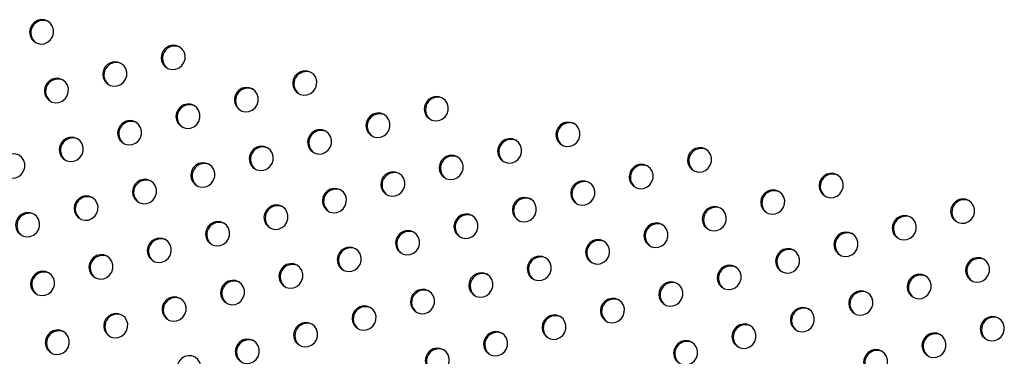
# Model space of a CAD drawing. Units: millimetres. Extents: x 4698.8 to 4713.3, y 7770.7 to 7786.5.
# Drawn here: x 4703.6 to 4704, y 7775.8 to 7775.9 of the extents above; entities that cross this region are included whole.
import ezdxf

# ---------------------------------------------------------------- set-up
doc = ezdxf.new("R2010")
doc.units = ezdxf.units.MM

msp = doc.modelspace()

# ---------------------------------------------------------------- linework, layer by layer
at = {"color": 7, "linetype": 'Continuous', "lineweight": 25, "flags": 128}
for points in [[(4703.64149, 7775.86869), (4703.64041, 7775.86911), (4703.63925, 7775.86918), (4703.63811, 7775.8689), (4703.63709, 7775.8683), (4703.63629, 7775.86742), (4703.63577, 7775.86635), (4703.63558, 7775.86517), (4703.63574, 7775.86401), (4703.63623, 7775.86295), (4703.63701, 7775.86209), (4703.63801, 7775.86151), (4703.63915, 7775.86126), (4703.64031, 7775.86137), (4703.6414, 7775.86181), (4703.64232, 7775.86256), (4703.64299, 7775.86355), (4703.64335, 7775.86468), (4703.64336, 7775.86587), (4703.64304, 7775.86699), (4703.64239, 7775.86796), (4703.64149, 7775.86869)], [(4703.68421, 7775.86036), (4703.68313, 7775.86078), (4703.68197, 7775.86085), (4703.68083, 7775.86057), (4703.67982, 7775.85997), (4703.67901, 7775.85909), (4703.67849, 7775.85802), (4703.6783, 7775.85685), (4703.67846, 7775.85568), (4703.67895, 7775.85462), (4703.67973, 7775.85376), (4703.68074, 7775.85318), (4703.68187, 7775.85293), (4703.68303, 7775.85304), (4703.68412, 7775.85348), (4703.68505, 7775.85423), (4703.68571, 7775.85522), (4703.68607, 7775.85636), (4703.68609, 7775.85754), (4703.68576, 7775.85867), (4703.68512, 7775.85963), (4703.68421, 7775.86036)], [(4703.66526, 7775.85497), (4703.66418, 7775.85539), (4703.66302, 7775.85546), (4703.66188, 7775.85518), (4703.66086, 7775.85458), (4703.66006, 7775.8537), (4703.65954, 7775.85263), (4703.65935, 7775.85146), (4703.65951, 7775.85029), (4703.66, 7775.84923), (4703.66078, 7775.84837), (4703.66178, 7775.84779), (4703.66292, 7775.84754), (4703.66408, 7775.84765), (4703.66517, 7775.84809), (4703.66609, 7775.84884), (4703.66676, 7775.84983), (4703.66712, 7775.85097), (4703.66713, 7775.85215), (4703.66681, 7775.85328), (4703.66616, 7775.85425), (4703.66526, 7775.85497)], [(4703.72694, 7775.85203), (4703.72586, 7775.85245), (4703.7247, 7775.85252), (4703.72356, 7775.85224), (4703.72254, 7775.85164), (4703.72173, 7775.85076), (4703.72121, 7775.84969), (4703.72103, 7775.84852), (4703.72118, 7775.84735), (4703.72168, 7775.84629), (4703.72246, 7775.84543), (4703.72346, 7775.84485), (4703.72459, 7775.8446), (4703.72576, 7775.84471), (4703.72685, 7775.84516), (4703.72777, 7775.84591), (4703.72844, 7775.84689), (4703.7288, 7775.84803), (4703.72881, 7775.84921), (4703.72848, 7775.85034), (4703.72784, 7775.85131), (4703.72694, 7775.85203)], [(4703.64631, 7775.84958), (4703.64523, 7775.85), (4703.64406, 7775.85007), (4703.64292, 7775.84979), (4703.64191, 7775.84919), (4703.6411, 7775.84831), (4703.64058, 7775.84724), (4703.64039, 7775.84607), (4703.64055, 7775.8449), (4703.64105, 7775.84384), (4703.64183, 7775.84298), (4703.64283, 7775.8424), (4703.64396, 7775.84215), (4703.64513, 7775.84226), (4703.64622, 7775.84271), (4703.64714, 7775.84346), (4703.64781, 7775.84444), (4703.64816, 7775.84558), (4703.64818, 7775.84676), (4703.64785, 7775.84789), (4703.64721, 7775.84886), (4703.64631, 7775.84958)], [(4703.70798, 7775.84664), (4703.7069, 7775.84706), (4703.70574, 7775.84713), (4703.7046, 7775.84686), (4703.70358, 7775.84625), (4703.70278, 7775.84537), (4703.70226, 7775.8443), (4703.70207, 7775.84313), (4703.70223, 7775.84196), (4703.70272, 7775.8409), (4703.7035, 7775.84004), (4703.70451, 7775.83946), (4703.70564, 7775.83922), (4703.7068, 7775.83932), (4703.70789, 7775.83977), (4703.70881, 7775.84052), (4703.70948, 7775.8415), (4703.70984, 7775.84264), (4703.70986, 7775.84382), (4703.70953, 7775.84495), (4703.70888, 7775.84592), (4703.70798, 7775.84664)], [(4703.76966, 7775.8437), (4703.76858, 7775.84412), (4703.76742, 7775.84419), (4703.76628, 7775.84392), (4703.76526, 7775.84331), (4703.76446, 7775.84243), (4703.76394, 7775.84136), (4703.76375, 7775.84019), (4703.76391, 7775.83902), (4703.7644, 7775.83796), (4703.76518, 7775.8371), (4703.76618, 7775.83652), (4703.76732, 7775.83628), (4703.76848, 7775.83638), (4703.76957, 7775.83683), (4703.77049, 7775.83758), (4703.77116, 7775.83856), (4703.77152, 7775.8397), (4703.77154, 7775.84088), (4703.77121, 7775.84201), (4703.77056, 7775.84298), (4703.76966, 7775.8437)], [(4703.68903, 7775.84125), (4703.68795, 7775.84167), (4703.68679, 7775.84174), (4703.68565, 7775.84147), (4703.68463, 7775.84086), (4703.68383, 7775.83998), (4703.68331, 7775.83891), (4703.68312, 7775.83774), (4703.68328, 7775.83657), (4703.68377, 7775.83551), (4703.68455, 7775.83465), (4703.68555, 7775.83407), (4703.68669, 7775.83383), (4703.68785, 7775.83393), (4703.68894, 7775.83438), (4703.68986, 7775.83513), (4703.69053, 7775.83611), (4703.69089, 7775.83725), (4703.6909, 7775.83843), (4703.69057, 7775.83956), (4703.68993, 7775.84053), (4703.68903, 7775.84125)], [(4703.67007, 7775.83586), (4703.669, 7775.83628), (4703.66783, 7775.83635), (4703.66669, 7775.83608), (4703.66568, 7775.83547), (4703.66487, 7775.83459), (4703.66435, 7775.83352), (4703.66416, 7775.83235), (4703.66432, 7775.83118), (4703.66481, 7775.83012), (4703.6656, 7775.82926), (4703.6666, 7775.82868), (4703.66773, 7775.82844), (4703.66889, 7775.82854), (4703.66999, 7775.82899), (4703.67091, 7775.82974), (4703.67158, 7775.83072), (4703.67193, 7775.83186), (4703.67195, 7775.83304), (4703.67162, 7775.83417), (4703.67098, 7775.83514), (4703.67007, 7775.83586)], [(4703.75071, 7775.83831), (4703.74963, 7775.83873), (4703.74847, 7775.8388), (4703.74733, 7775.83853), (4703.74631, 7775.83792), (4703.7455, 7775.83704), (4703.74498, 7775.83597), (4703.7448, 7775.8348), (4703.74495, 7775.83363), (4703.74545, 7775.83257), (4703.74623, 7775.83171), (4703.74723, 7775.83113), (4703.74836, 7775.83089), (4703.74953, 7775.83099), (4703.75062, 7775.83144), (4703.75154, 7775.83219), (4703.75221, 7775.83317), (4703.75257, 7775.83431), (4703.75258, 7775.83549), (4703.75225, 7775.83662), (4703.75161, 7775.83759), (4703.75071, 7775.83831)], [(4703.73175, 7775.83292), (4703.73067, 7775.83334), (4703.72951, 7775.83342), (4703.72837, 7775.83314), (4703.72735, 7775.83253), (4703.72655, 7775.83165), (4703.72603, 7775.83058), (4703.72584, 7775.82941), (4703.726, 7775.82824), (4703.72649, 7775.82718), (4703.72727, 7775.82632), (4703.72828, 7775.82575), (4703.72941, 7775.8255), (4703.73057, 7775.8256), (4703.73166, 7775.82605), (4703.73258, 7775.8268), (4703.73325, 7775.82778), (4703.73361, 7775.82892), (4703.73363, 7775.8301), (4703.7333, 7775.83123), (4703.73265, 7775.8322), (4703.73175, 7775.83292)], [(4703.81238, 7775.83537), (4703.8113, 7775.83579), (4703.81014, 7775.83587), (4703.809, 7775.83559), (4703.80799, 7775.83498), (4703.80718, 7775.8341), (4703.80666, 7775.83303), (4703.80647, 7775.83186), (4703.80663, 7775.83069), (4703.80712, 7775.82963), (4703.80791, 7775.82877), (4703.80891, 7775.8282), (4703.81004, 7775.82795), (4703.8112, 7775.82805), (4703.81229, 7775.8285), (4703.81322, 7775.82925), (4703.81388, 7775.83023), (4703.81424, 7775.83137), (4703.81426, 7775.83255), (4703.81393, 7775.83368), (4703.81329, 7775.83465), (4703.81238, 7775.83537)], [(4703.65112, 7775.83047), (4703.65004, 7775.83089), (4703.64888, 7775.83097), (4703.64774, 7775.83069), (4703.64672, 7775.83008), (4703.64592, 7775.8292), (4703.6454, 7775.82813), (4703.64521, 7775.82696), (4703.64537, 7775.82579), (4703.64586, 7775.82473), (4703.64664, 7775.82387), (4703.64764, 7775.8233), (4703.64878, 7775.82305), (4703.64994, 7775.82315), (4703.65103, 7775.8236), (4703.65195, 7775.82435), (4703.65262, 7775.82533), (4703.65298, 7775.82647), (4703.653, 7775.82765), (4703.65267, 7775.82878), (4703.65202, 7775.82975), (4703.65112, 7775.83047)], [(4703.79343, 7775.82998), (4703.79235, 7775.8304), (4703.79119, 7775.83048), (4703.79005, 7775.8302), (4703.78903, 7775.82959), (4703.78823, 7775.82871), (4703.78771, 7775.82764), (4703.78752, 7775.82647), (4703.78768, 7775.8253), (4703.78817, 7775.82424), (4703.78895, 7775.82338), (4703.78995, 7775.82281), (4703.79109, 7775.82256), (4703.79225, 7775.82266), (4703.79334, 7775.82311), (4703.79426, 7775.82386), (4703.79493, 7775.82484), (4703.79529, 7775.82598), (4703.7953, 7775.82716), (4703.79498, 7775.82829), (4703.79433, 7775.82926), (4703.79343, 7775.82998)], [(4703.7128, 7775.82753), (4703.71172, 7775.82795), (4703.71056, 7775.82803), (4703.70942, 7775.82775), (4703.7084, 7775.82714), (4703.7076, 7775.82626), (4703.70708, 7775.82519), (4703.70689, 7775.82402), (4703.70705, 7775.82285), (4703.70754, 7775.82179), (4703.70832, 7775.82093), (4703.70932, 7775.82036), (4703.71045, 7775.82011), (4703.71162, 7775.82021), (4703.71271, 7775.82066), (4703.71363, 7775.82141), (4703.7143, 7775.82239), (4703.71466, 7775.82353), (4703.71467, 7775.82471), (4703.71434, 7775.82584), (4703.7137, 7775.82681), (4703.7128, 7775.82753)], [(4703.85511, 7775.82705), (4703.85403, 7775.82746), (4703.85287, 7775.82754), (4703.85173, 7775.82726), (4703.85071, 7775.82665), (4703.8499, 7775.82578), (4703.84939, 7775.8247), (4703.8492, 7775.82353), (4703.84935, 7775.82236), (4703.84985, 7775.8213), (4703.85063, 7775.82045), (4703.85163, 7775.81987), (4703.85276, 7775.81962), (4703.85393, 7775.81972), (4703.85502, 7775.82017), (4703.85594, 7775.82092), (4703.85661, 7775.82191), (4703.85697, 7775.82304), (4703.85698, 7775.82422), (4703.85665, 7775.82535), (4703.85601, 7775.82632), (4703.85511, 7775.82705)], [(4703.63217, 7775.82508), (4703.63109, 7775.8255), (4703.62993, 7775.82558), (4703.62879, 7775.8253), (4703.62777, 7775.82469), (4703.62696, 7775.82381), (4703.62644, 7775.82274), (4703.62626, 7775.82157), (4703.62641, 7775.8204), (4703.62691, 7775.81934), (4703.62769, 7775.81848), (4703.62869, 7775.81791), (4703.62982, 7775.81766), (4703.63099, 7775.81776), (4703.63208, 7775.81821), (4703.633, 7775.81896), (4703.63367, 7775.81994), (4703.63403, 7775.82108), (4703.63404, 7775.82226), (4703.63371, 7775.82339), (4703.63307, 7775.82436), (4703.63217, 7775.82508)], [(4703.77448, 7775.8246), (4703.7734, 7775.82501), (4703.77223, 7775.82509), (4703.77109, 7775.82481), (4703.77008, 7775.8242), (4703.76927, 7775.82333), (4703.76875, 7775.82225), (4703.76856, 7775.82108), (4703.76872, 7775.81991), (4703.76922, 7775.81885), (4703.77, 7775.818), (4703.771, 7775.81742), (4703.77213, 7775.81717), (4703.7733, 7775.81727), (4703.77439, 7775.81772), (4703.77531, 7775.81847), (4703.77598, 7775.81946), (4703.77634, 7775.82059), (4703.77635, 7775.82177), (4703.77602, 7775.8229), (4703.77538, 7775.82387), (4703.77448, 7775.8246)], [(4703.69384, 7775.82215), (4703.69276, 7775.82256), (4703.6916, 7775.82264), (4703.69046, 7775.82236), (4703.68945, 7775.82175), (4703.68864, 7775.82088), (4703.68812, 7775.8198), (4703.68793, 7775.81863), (4703.68809, 7775.81746), (4703.68858, 7775.8164), (4703.68937, 7775.81555), (4703.69037, 7775.81497), (4703.6915, 7775.81472), (4703.69266, 7775.81482), (4703.69376, 7775.81527), (4703.69468, 7775.81602), (4703.69535, 7775.81701), (4703.6957, 7775.81814), (4703.69572, 7775.81932), (4703.69539, 7775.82045), (4703.69475, 7775.82142), (4703.69384, 7775.82215)], [(4703.83615, 7775.82166), (4703.83507, 7775.82207), (4703.83391, 7775.82215), (4703.83277, 7775.82187), (4703.83175, 7775.82126), (4703.83095, 7775.82039), (4703.83043, 7775.81931), (4703.83024, 7775.81814), (4703.8304, 7775.81697), (4703.83089, 7775.81591), (4703.83167, 7775.81506), (4703.83268, 7775.81448), (4703.83381, 7775.81423), (4703.83497, 7775.81433), (4703.83606, 7775.81478), (4703.83699, 7775.81553), (4703.83765, 7775.81652), (4703.83801, 7775.81765), (4703.83803, 7775.81883), (4703.8377, 7775.81996), (4703.83706, 7775.82093), (4703.83615, 7775.82166)], [(4703.67489, 7775.81676), (4703.67381, 7775.81717), (4703.67265, 7775.81725), (4703.67151, 7775.81697), (4703.67049, 7775.81636), (4703.66969, 7775.81549), (4703.66917, 7775.81441), (4703.66898, 7775.81324), (4703.66914, 7775.81207), (4703.66963, 7775.81101), (4703.67041, 7775.81016), (4703.67141, 7775.80958), (4703.67255, 7775.80933), (4703.67371, 7775.80943), (4703.6748, 7775.80988), (4703.67572, 7775.81063), (4703.67639, 7775.81162), (4703.67675, 7775.81275), (4703.67677, 7775.81393), (4703.67644, 7775.81506), (4703.67579, 7775.81603), (4703.67489, 7775.81676)], [(4703.75552, 7775.81921), (4703.75444, 7775.81962), (4703.75328, 7775.8197), (4703.75214, 7775.81942), (4703.75112, 7775.81881), (4703.75032, 7775.81794), (4703.7498, 7775.81686), (4703.74961, 7775.81569), (4703.74977, 7775.81452), (4703.75026, 7775.81346), (4703.75104, 7775.81261), (4703.75205, 7775.81203), (4703.75318, 7775.81178), (4703.75434, 7775.81188), (4703.75543, 7775.81233), (4703.75635, 7775.81308), (4703.75702, 7775.81407), (4703.75738, 7775.8152), (4703.7574, 7775.81638), (4703.75707, 7775.81751), (4703.75642, 7775.81848), (4703.75552, 7775.81921)], [(4703.89783, 7775.81872), (4703.89675, 7775.81913), (4703.89559, 7775.81921), (4703.89445, 7775.81893), (4703.89343, 7775.81832), (4703.89263, 7775.81745), (4703.89211, 7775.81637), (4703.89192, 7775.8152), (4703.89208, 7775.81403), (4703.89257, 7775.81297), (4703.89335, 7775.81212), (4703.89435, 7775.81154), (4703.89549, 7775.81129), (4703.89665, 7775.81139), (4703.89774, 7775.81184), (4703.89866, 7775.81259), (4703.89933, 7775.81358), (4703.89969, 7775.81471), (4703.89971, 7775.8159), (4703.89938, 7775.81702), (4703.89873, 7775.81799), (4703.89783, 7775.81872)], [(4703.73657, 7775.81382), (4703.73549, 7775.81423), (4703.73433, 7775.81431), (4703.73319, 7775.81403), (4703.73217, 7775.81342), (4703.73137, 7775.81255), (4703.73085, 7775.81147), (4703.73066, 7775.8103), (4703.73082, 7775.80913), (4703.73131, 7775.80807), (4703.73209, 7775.80722), (4703.73309, 7775.80664), (4703.73422, 7775.80639), (4703.73539, 7775.80649), (4703.73648, 7775.80694), (4703.7374, 7775.80769), (4703.73807, 7775.80868), (4703.73843, 7775.80981), (4703.73844, 7775.811), (4703.73811, 7775.81212), (4703.73747, 7775.81309), (4703.73657, 7775.81382)], [(4703.8172, 7775.81627), (4703.81612, 7775.81668), (4703.81496, 7775.81676), (4703.81382, 7775.81648), (4703.8128, 7775.81587), (4703.812, 7775.815), (4703.81148, 7775.81392), (4703.81129, 7775.81275), (4703.81145, 7775.81158), (4703.81194, 7775.81052), (4703.81272, 7775.80967), (4703.81372, 7775.80909), (4703.81486, 7775.80884), (4703.81602, 7775.80894), (4703.81711, 7775.80939), (4703.81803, 7775.81014), (4703.8187, 7775.81113), (4703.81906, 7775.81226), (4703.81907, 7775.81345), (4703.81875, 7775.81457), (4703.8181, 7775.81554), (4703.8172, 7775.81627)], [(4703.87888, 7775.81333), (4703.8778, 7775.81375), (4703.87664, 7775.81382), (4703.8755, 7775.81354), (4703.87448, 7775.81294), (4703.87367, 7775.81206), (4703.87315, 7775.81098), (4703.87297, 7775.80981), (4703.87312, 7775.80864), (4703.87362, 7775.80758), (4703.8744, 7775.80673), (4703.8754, 7775.80615), (4703.87653, 7775.8059), (4703.8777, 7775.806), (4703.87879, 7775.80645), (4703.87971, 7775.8072), (4703.88038, 7775.80819), (4703.88074, 7775.80932), (4703.88075, 7775.81051), (4703.88042, 7775.81163), (4703.87978, 7775.8126), (4703.87888, 7775.81333)], [(4703.65594, 7775.81137), (4703.65486, 7775.81178), (4703.6537, 7775.81186), (4703.65256, 7775.81158), (4703.65154, 7775.81097), (4703.65073, 7775.8101), (4703.65021, 7775.80902), (4703.65003, 7775.80785), (4703.65018, 7775.80668), (4703.65068, 7775.80562), (4703.65146, 7775.80477), (4703.65246, 7775.80419), (4703.65359, 7775.80394), (4703.65476, 7775.80404), (4703.65585, 7775.80449), (4703.65677, 7775.80524), (4703.65744, 7775.80623), (4703.6578, 7775.80736), (4703.65781, 7775.80855), (4703.65748, 7775.80967), (4703.65684, 7775.81064), (4703.65594, 7775.81137)], [(4703.79825, 7775.81088), (4703.79717, 7775.8113), (4703.796, 7775.81137), (4703.79486, 7775.81109), (4703.79385, 7775.81049), (4703.79304, 7775.80961), (4703.79252, 7775.80853), (4703.79233, 7775.80736), (4703.79249, 7775.80619), (4703.79298, 7775.80513), (4703.79377, 7775.80428), (4703.79477, 7775.8037), (4703.7959, 7775.80345), (4703.79707, 7775.80355), (4703.79816, 7775.804), (4703.79908, 7775.80475), (4703.79975, 7775.80574), (4703.8001, 7775.80687), (4703.80012, 7775.80806), (4703.79979, 7775.80918), (4703.79915, 7775.81015), (4703.79825, 7775.81088)], [(4703.94055, 7775.81039), (4703.93947, 7775.81081), (4703.93831, 7775.81088), (4703.93717, 7775.8106), (4703.93616, 7775.81), (4703.93535, 7775.80912), (4703.93483, 7775.80804), (4703.93464, 7775.80687), (4703.9348, 7775.8057), (4703.93529, 7775.80464), (4703.93608, 7775.80379), (4703.93708, 7775.80321), (4703.93821, 7775.80296), (4703.93937, 7775.80306), (4703.94046, 7775.80351), (4703.94139, 7775.80426), (4703.94206, 7775.80525), (4703.94241, 7775.80638), (4703.94243, 7775.80757), (4703.9421, 7775.80869), (4703.94146, 7775.80966), (4703.94055, 7775.81039)], [(4703.71761, 7775.80843), (4703.71653, 7775.80885), (4703.71537, 7775.80892), (4703.71423, 7775.80864), (4703.71322, 7775.80804), (4703.71241, 7775.80716), (4703.71189, 7775.80608), (4703.7117, 7775.80491), (4703.71186, 7775.80374), (4703.71235, 7775.80268), (4703.71314, 7775.80183), (4703.71414, 7775.80125), (4703.71527, 7775.801), (4703.71643, 7775.8011), (4703.71752, 7775.80155), (4703.71845, 7775.8023), (4703.71912, 7775.80329), (4703.71947, 7775.80442), (4703.71949, 7775.80561), (4703.71916, 7775.80673), (4703.71852, 7775.8077), (4703.71761, 7775.80843)], [(4703.85992, 7775.80794), (4703.85884, 7775.80836), (4703.85768, 7775.80843), (4703.85654, 7775.80815), (4703.85552, 7775.80755), (4703.85472, 7775.80667), (4703.8542, 7775.80559), (4703.85401, 7775.80442), (4703.85417, 7775.80325), (4703.85466, 7775.80219), (4703.85544, 7775.80134), (4703.85645, 7775.80076), (4703.85758, 7775.80051), (4703.85874, 7775.80061), (4703.85983, 7775.80106), (4703.86075, 7775.80181), (4703.86142, 7775.8028), (4703.86178, 7775.80393), (4703.8618, 7775.80512), (4703.86147, 7775.80624), (4703.86082, 7775.80721), (4703.85992, 7775.80794)], [(4703.63698, 7775.80598), (4703.6359, 7775.8064), (4703.63474, 7775.80647), (4703.6336, 7775.80619), (4703.63258, 7775.80559), (4703.63178, 7775.80471), (4703.63126, 7775.80363), (4703.63107, 7775.80246), (4703.63123, 7775.80129), (4703.63172, 7775.80023), (4703.6325, 7775.79938), (4703.63351, 7775.7988), (4703.63464, 7775.79855), (4703.6358, 7775.79865), (4703.63689, 7775.7991), (4703.63781, 7775.79985), (4703.63848, 7775.80084), (4703.63884, 7775.80197), (4703.63886, 7775.80316), (4703.63853, 7775.80428), (4703.63788, 7775.80525), (4703.63698, 7775.80598)], [(4703.77929, 7775.80549), (4703.77821, 7775.80591), (4703.77705, 7775.80598), (4703.77591, 7775.8057), (4703.77489, 7775.8051), (4703.77409, 7775.80422), (4703.77357, 7775.80314), (4703.77338, 7775.80197), (4703.77354, 7775.8008), (4703.77403, 7775.79974), (4703.77481, 7775.79889), (4703.77581, 7775.79831), (4703.77695, 7775.79806), (4703.77811, 7775.79816), (4703.7792, 7775.79861), (4703.78012, 7775.79936), (4703.78079, 7775.80035), (4703.78115, 7775.80148), (4703.78117, 7775.80267), (4703.78084, 7775.80379), (4703.78019, 7775.80476), (4703.77929, 7775.80549)], [(4703.9216, 7775.805), (4703.92052, 7775.80542), (4703.91936, 7775.80549), (4703.91822, 7775.80521), (4703.9172, 7775.80461), (4703.9164, 7775.80373), (4703.91588, 7775.80266), (4703.91569, 7775.80148), (4703.91585, 7775.80031), (4703.91634, 7775.79926), (4703.91712, 7775.7984), (4703.91812, 7775.79782), (4703.91926, 7775.79757), (4703.92042, 7775.79768), (4703.92151, 7775.79812), (4703.92243, 7775.79887), (4703.9231, 7775.79986), (4703.92346, 7775.80099), (4703.92347, 7775.80218), (4703.92315, 7775.8033), (4703.9225, 7775.80427), (4703.9216, 7775.805)], [(4703.69866, 7775.80304), (4703.69758, 7775.80346), (4703.69642, 7775.80353), (4703.69528, 7775.80325), (4703.69426, 7775.80265), (4703.69346, 7775.80177), (4703.69294, 7775.80069), (4703.69275, 7775.79952), (4703.69291, 7775.79835), (4703.6934, 7775.79729), (4703.69418, 7775.79644), (4703.69518, 7775.79586), (4703.69632, 7775.79561), (4703.69748, 7775.79571), (4703.69857, 7775.79616), (4703.69949, 7775.79691), (4703.70016, 7775.7979), (4703.70052, 7775.79903), (4703.70053, 7775.80022), (4703.70021, 7775.80134), (4703.69956, 7775.80231), (4703.69866, 7775.80304)], [(4703.84097, 7775.80255), (4703.83989, 7775.80297), (4703.83873, 7775.80304), (4703.83759, 7775.80276), (4703.83657, 7775.80216), (4703.83577, 7775.80128), (4703.83525, 7775.80021), (4703.83506, 7775.79903), (4703.83522, 7775.79786), (4703.83571, 7775.79681), (4703.83649, 7775.79595), (4703.83749, 7775.79537), (4703.83863, 7775.79512), (4703.83979, 7775.79523), (4703.84088, 7775.79567), (4703.8418, 7775.79642), (4703.84247, 7775.79741), (4703.84283, 7775.79854), (4703.84284, 7775.79973), (4703.84251, 7775.80085), (4703.84187, 7775.80182), (4703.84097, 7775.80255)], [(4703.67971, 7775.79765), (4703.67863, 7775.79807), (4703.67746, 7775.79814), (4703.67633, 7775.79786), (4703.67531, 7775.79726), (4703.6745, 7775.79638), (4703.67398, 7775.79531), (4703.6738, 7775.79413), (4703.67395, 7775.79296), (4703.67445, 7775.79191), (4703.67523, 7775.79105), (4703.67623, 7775.79047), (4703.67736, 7775.79022), (4703.67853, 7775.79033), (4703.67962, 7775.79077), (4703.68054, 7775.79152), (4703.68121, 7775.79251), (4703.68157, 7775.79364), (4703.68158, 7775.79483), (4703.68125, 7775.79595), (4703.68061, 7775.79692), (4703.67971, 7775.79765)], [(4703.76034, 7775.8001), (4703.75926, 7775.80052), (4703.7581, 7775.80059), (4703.75696, 7775.80031), (4703.75594, 7775.79971), (4703.75513, 7775.79883), (4703.75462, 7775.79776), (4703.75443, 7775.79658), (4703.75459, 7775.79541), (4703.75508, 7775.79436), (4703.75586, 7775.7935), (4703.75686, 7775.79292), (4703.75799, 7775.79267), (4703.75916, 7775.79278), (4703.76025, 7775.79322), (4703.76117, 7775.79397), (4703.76184, 7775.79496), (4703.7622, 7775.79609), (4703.76221, 7775.79728), (4703.76188, 7775.7984), (4703.76124, 7775.79937), (4703.76034, 7775.8001)], [(4703.82201, 7775.79716), (4703.82094, 7775.79758), (4703.81977, 7775.79765), (4703.81863, 7775.79737), (4703.81762, 7775.79677), (4703.81681, 7775.79589), (4703.81629, 7775.79482), (4703.8161, 7775.79364), (4703.81626, 7775.79248), (4703.81675, 7775.79142), (4703.81754, 7775.79056), (4703.81854, 7775.78998), (4703.81967, 7775.78973), (4703.82083, 7775.78984), (4703.82193, 7775.79028), (4703.82285, 7775.79103), (4703.82352, 7775.79202), (4703.82387, 7775.79315), (4703.82389, 7775.79434), (4703.82356, 7775.79546), (4703.82292, 7775.79643), (4703.82201, 7775.79716)], [(4703.90265, 7775.79961), (4703.90157, 7775.80003), (4703.90041, 7775.8001), (4703.89927, 7775.79982), (4703.89825, 7775.79922), (4703.89744, 7775.79834), (4703.89692, 7775.79727), (4703.89674, 7775.79609), (4703.89689, 7775.79493), (4703.89739, 7775.79387), (4703.89817, 7775.79301), (4703.89917, 7775.79243), (4703.9003, 7775.79218), (4703.90147, 7775.79229), (4703.90256, 7775.79273), (4703.90348, 7775.79348), (4703.90415, 7775.79447), (4703.90451, 7775.7956), (4703.90452, 7775.79679), (4703.90419, 7775.79791), (4703.90355, 7775.79888), (4703.90265, 7775.79961)], [(4703.74138, 7775.79471), (4703.7403, 7775.79513), (4703.73914, 7775.7952), (4703.738, 7775.79492), (4703.73699, 7775.79432), (4703.73618, 7775.79344), (4703.73566, 7775.79237), (4703.73547, 7775.79119), (4703.73563, 7775.79003), (4703.73612, 7775.78897), (4703.7369, 7775.78811), (4703.73791, 7775.78753), (4703.73904, 7775.78728), (4703.7402, 7775.78739), (4703.74129, 7775.78783), (4703.74222, 7775.78858), (4703.74288, 7775.78957), (4703.74324, 7775.7907), (4703.74326, 7775.79189), (4703.74293, 7775.79301), (4703.74229, 7775.79398), (4703.74138, 7775.79471)], [(4703.88369, 7775.79422), (4703.88261, 7775.79464), (4703.88145, 7775.79471), (4703.88031, 7775.79443), (4703.87929, 7775.79383), (4703.87849, 7775.79295), (4703.87797, 7775.79188), (4703.87778, 7775.7907), (4703.87794, 7775.78954), (4703.87843, 7775.78848), (4703.87921, 7775.78762), (4703.88022, 7775.78704), (4703.88135, 7775.78679), (4703.88251, 7775.7869), (4703.8836, 7775.78734), (4703.88452, 7775.78809), (4703.88519, 7775.78908), (4703.88555, 7775.79021), (4703.88557, 7775.7914), (4703.88524, 7775.79252), (4703.88459, 7775.79349), (4703.88369, 7775.79422)], [(4703.66075, 7775.79226), (4703.65967, 7775.79268), (4703.65851, 7775.79275), (4703.65737, 7775.79247), (4703.65635, 7775.79187), (4703.65555, 7775.79099), (4703.65503, 7775.78992), (4703.65484, 7775.78874), (4703.655, 7775.78758), (4703.65549, 7775.78652), (4703.65627, 7775.78566), (4703.65728, 7775.78508), (4703.65841, 7775.78483), (4703.65957, 7775.78494), (4703.66066, 7775.78538), (4703.66158, 7775.78613), (4703.66225, 7775.78712), (4703.66261, 7775.78825), (4703.66263, 7775.78944), (4703.6623, 7775.79056), (4703.66165, 7775.79153), (4703.66075, 7775.79226)], [(4703.80306, 7775.79177), (4703.80198, 7775.79219), (4703.80082, 7775.79226), (4703.79968, 7775.79198), (4703.79866, 7775.79138), (4703.79786, 7775.7905), (4703.79734, 7775.78943), (4703.79715, 7775.78825), (4703.79731, 7775.78709), (4703.7978, 7775.78603), (4703.79858, 7775.78517), (4703.79958, 7775.78459), (4703.80072, 7775.78434), (4703.80188, 7775.78445), (4703.80297, 7775.78489), (4703.80389, 7775.78564), (4703.80456, 7775.78663), (4703.80492, 7775.78776), (4703.80494, 7775.78895), (4703.80461, 7775.79007), (4703.80396, 7775.79104), (4703.80306, 7775.79177)], [(4703.94537, 7775.79128), (4703.94429, 7775.7917), (4703.94313, 7775.79177), (4703.94199, 7775.79149), (4703.94097, 7775.79089), (4703.94017, 7775.79001), (4703.93965, 7775.78894), (4703.93946, 7775.78776), (4703.93962, 7775.7866), (4703.94011, 7775.78554), (4703.94089, 7775.78468), (4703.94189, 7775.7841), (4703.94303, 7775.78385), (4703.94419, 7775.78396), (4703.94528, 7775.7844), (4703.9462, 7775.78515), (4703.94687, 7775.78614), (4703.94723, 7775.78728), (4703.94724, 7775.78846), (4703.94692, 7775.78959), (4703.94627, 7775.79055), (4703.94537, 7775.79128)], [(4703.72243, 7775.78932), (4703.72135, 7775.78974), (4703.72019, 7775.78981), (4703.71905, 7775.78953), (4703.71803, 7775.78893), (4703.71723, 7775.78805), (4703.71671, 7775.78698), (4703.71652, 7775.7858), (4703.71668, 7775.78464), (4703.71717, 7775.78358), (4703.71795, 7775.78272), (4703.71895, 7775.78214), (4703.72009, 7775.78189), (4703.72125, 7775.782), (4703.72234, 7775.78244), (4703.72326, 7775.78319), (4703.72393, 7775.78418), (4703.72429, 7775.78531), (4703.7243, 7775.7865), (4703.72398, 7775.78762), (4703.72333, 7775.78859), (4703.72243, 7775.78932)], [(4703.86474, 7775.78883), (4703.86366, 7775.78925), (4703.8625, 7775.78932), (4703.86136, 7775.78904), (4703.86034, 7775.78844), (4703.85954, 7775.78756), (4703.85902, 7775.78649), (4703.85883, 7775.78531), (4703.85899, 7775.78415), (4703.85948, 7775.78309), (4703.86026, 7775.78223), (4703.86126, 7775.78165), (4703.86239, 7775.7814), (4703.86356, 7775.78151), (4703.86465, 7775.78195), (4703.86557, 7775.7827), (4703.86624, 7775.78369), (4703.8666, 7775.78483), (4703.86661, 7775.78601), (4703.86628, 7775.78714), (4703.86564, 7775.7881), (4703.86474, 7775.78883)], [(4703.6418, 7775.78687), (4703.64072, 7775.78729), (4703.63956, 7775.78736), (4703.63842, 7775.78708), (4703.6374, 7775.78648), (4703.6366, 7775.7856), (4703.63608, 7775.78453), (4703.63589, 7775.78335), (4703.63605, 7775.78219), (4703.63654, 7775.78113), (4703.63732, 7775.78027), (4703.63832, 7775.77969), (4703.63945, 7775.77944), (4703.64062, 7775.77955), (4703.64171, 7775.77999), (4703.64263, 7775.78074), (4703.6433, 7775.78173), (4703.64366, 7775.78286), (4703.64367, 7775.78405), (4703.64334, 7775.78517), (4703.6427, 7775.78614), (4703.6418, 7775.78687)], [(4703.78411, 7775.78638), (4703.78303, 7775.7868), (4703.78187, 7775.78687), (4703.78073, 7775.78659), (4703.77971, 7775.78599), (4703.7789, 7775.78511), (4703.77838, 7775.78404), (4703.7782, 7775.78286), (4703.77835, 7775.7817), (4703.77885, 7775.78064), (4703.77963, 7775.77978), (4703.78063, 7775.7792), (4703.78176, 7775.77895), (4703.78293, 7775.77906), (4703.78402, 7775.7795), (4703.78494, 7775.78025), (4703.78561, 7775.78124), (4703.78597, 7775.78238), (4703.78598, 7775.78356), (4703.78565, 7775.78469), (4703.78501, 7775.78565), (4703.78411, 7775.78638)], [(4703.92642, 7775.78589), (4703.92534, 7775.78631), (4703.92417, 7775.78638), (4703.92303, 7775.7861), (4703.92202, 7775.7855), (4703.92121, 7775.78462), (4703.92069, 7775.78355), (4703.9205, 7775.78238), (4703.92066, 7775.78121), (4703.92116, 7775.78015), (4703.92194, 7775.77929), (4703.92294, 7775.77871), (4703.92407, 7775.77846), (4703.92524, 7775.77857), (4703.92633, 7775.77901), (4703.92725, 7775.77976), (4703.92792, 7775.78075), (4703.92828, 7775.78189), (4703.92829, 7775.78307), (4703.92796, 7775.7842), (4703.92732, 7775.78516), (4703.92642, 7775.78589)], [(4703.70348, 7775.78393), (4703.7024, 7775.78435), (4703.70123, 7775.78442), (4703.70009, 7775.78414), (4703.69908, 7775.78354), (4703.69827, 7775.78266), (4703.69775, 7775.78159), (4703.69756, 7775.78041), (4703.69772, 7775.77925), (4703.69822, 7775.77819), (4703.699, 7775.77733), (4703.7, 7775.77675), (4703.70113, 7775.7765), (4703.7023, 7775.77661), (4703.70339, 7775.77705), (4703.70431, 7775.7778), (4703.70498, 7775.77879), (4703.70533, 7775.77993), (4703.70535, 7775.78111), (4703.70502, 7775.78224), (4703.70438, 7775.7832), (4703.70348, 7775.78393)], [(4703.84578, 7775.78344), (4703.8447, 7775.78386), (4703.84354, 7775.78393), (4703.8424, 7775.78365), (4703.84139, 7775.78305), (4703.84058, 7775.78217), (4703.84006, 7775.7811), (4703.83987, 7775.77993), (4703.84003, 7775.77876), (4703.84052, 7775.7777), (4703.84131, 7775.77684), (4703.84231, 7775.77626), (4703.84344, 7775.77601), (4703.8446, 7775.77612), (4703.8457, 7775.77656), (4703.84662, 7775.77731), (4703.84729, 7775.7783), (4703.84764, 7775.77944), (4703.84766, 7775.78062), (4703.84733, 7775.78175), (4703.84669, 7775.78271), (4703.84578, 7775.78344)], [(4703.68452, 7775.77854), (4703.68344, 7775.77896), (4703.68228, 7775.77903), (4703.68114, 7775.77875), (4703.68012, 7775.77815), (4703.67932, 7775.77727), (4703.6788, 7775.7762), (4703.67861, 7775.77503), (4703.67877, 7775.77386), (4703.67926, 7775.7728), (4703.68004, 7775.77194), (4703.68104, 7775.77136), (4703.68218, 7775.77111), (4703.68334, 7775.77122), (4703.68443, 7775.77166), (4703.68535, 7775.77241), (4703.68602, 7775.7734), (4703.68638, 7775.77454), (4703.6864, 7775.77572), (4703.68607, 7775.77685), (4703.68542, 7775.77781), (4703.68452, 7775.77854)], [(4703.76515, 7775.78099), (4703.76407, 7775.78141), (4703.76291, 7775.78148), (4703.76177, 7775.7812), (4703.76075, 7775.7806), (4703.75995, 7775.77972), (4703.75943, 7775.77865), (4703.75924, 7775.77748), (4703.7594, 7775.77631), (4703.75989, 7775.77525), (4703.76067, 7775.77439), (4703.76168, 7775.77381), (4703.76281, 7775.77356), (4703.76397, 7775.77367), (4703.76506, 7775.77411), (4703.76598, 7775.77486), (4703.76665, 7775.77585), (4703.76701, 7775.77699), (4703.76703, 7775.77817), (4703.7667, 7775.7793), (4703.76605, 7775.78026), (4703.76515, 7775.78099)], [(4703.82683, 7775.77805), (4703.82575, 7775.77847), (4703.82459, 7775.77854), (4703.82345, 7775.77826), (4703.82243, 7775.77766), (4703.82163, 7775.77678), (4703.82111, 7775.77571), (4703.82092, 7775.77454), (4703.82108, 7775.77337), (4703.82157, 7775.77231), (4703.82235, 7775.77145), (4703.82335, 7775.77087), (4703.82449, 7775.77062), (4703.82565, 7775.77073), (4703.82674, 7775.77117), (4703.82766, 7775.77192), (4703.82833, 7775.77291), (4703.82869, 7775.77405), (4703.82871, 7775.77523), (4703.82838, 7775.77636), (4703.82773, 7775.77733), (4703.82683, 7775.77805)], [(4703.90746, 7775.7805), (4703.90638, 7775.78092), (4703.90522, 7775.78099), (4703.90408, 7775.78071), (4703.90306, 7775.78011), (4703.90226, 7775.77923), (4703.90174, 7775.77816), (4703.90155, 7775.77699), (4703.90171, 7775.77582), (4703.9022, 7775.77476), (4703.90298, 7775.7739), (4703.90398, 7775.77332), (4703.90512, 7775.77307), (4703.90628, 7775.77318), (4703.90737, 7775.77362), (4703.90829, 7775.77437), (4703.90896, 7775.77536), (4703.90932, 7775.7765), (4703.90934, 7775.77768), (4703.90901, 7775.77881), (4703.90836, 7775.77978), (4703.90746, 7775.7805)], [(4703.7462, 7775.7756), (4703.74512, 7775.77602), (4703.74396, 7775.77609), (4703.74282, 7775.77581), (4703.7418, 7775.77521), (4703.741, 7775.77433), (4703.74048, 7775.77326), (4703.74029, 7775.77209), (4703.74045, 7775.77092), (4703.74094, 7775.76986), (4703.74172, 7775.769), (4703.74272, 7775.76842), (4703.74386, 7775.76817), (4703.74502, 7775.76828), (4703.74611, 7775.76872), (4703.74703, 7775.76947), (4703.7477, 7775.77046), (4703.74806, 7775.7716), (4703.74807, 7775.77278), (4703.74774, 7775.77391), (4703.7471, 7775.77488), (4703.7462, 7775.7756)], [(4703.88851, 7775.77511), (4703.88743, 7775.77553), (4703.88627, 7775.7756), (4703.88513, 7775.77532), (4703.88411, 7775.77472), (4703.88331, 7775.77384), (4703.88279, 7775.77277), (4703.8826, 7775.7716), (4703.88276, 7775.77043), (4703.88325, 7775.76937), (4703.88403, 7775.76851), (4703.88503, 7775.76793), (4703.88616, 7775.76768), (4703.88733, 7775.76779), (4703.88842, 7775.76824), (4703.88934, 7775.76899), (4703.89001, 7775.76997), (4703.89037, 7775.77111), (4703.89038, 7775.77229), (4703.89005, 7775.77342), (4703.88941, 7775.77439), (4703.88851, 7775.77511)], [(4703.66557, 7775.77315), (4703.66449, 7775.77357), (4703.66333, 7775.77364), (4703.66219, 7775.77336), (4703.66117, 7775.77276), (4703.66037, 7775.77188), (4703.65985, 7775.77081), (4703.65966, 7775.76964), (4703.65982, 7775.76847), (4703.66031, 7775.76741), (4703.66109, 7775.76655), (4703.66209, 7775.76597), (4703.66322, 7775.76572), (4703.66439, 7775.76583), (4703.66548, 7775.76627), (4703.6664, 7775.76702), (4703.66707, 7775.76801), (4703.66743, 7775.76915), (4703.66744, 7775.77033), (4703.66711, 7775.77146), (4703.66647, 7775.77243), (4703.66557, 7775.77315)], [(4703.80788, 7775.77266), (4703.8068, 7775.77308), (4703.80564, 7775.77315), (4703.8045, 7775.77287), (4703.80348, 7775.77227), (4703.80267, 7775.77139), (4703.80215, 7775.77032), (4703.80197, 7775.76915), (4703.80212, 7775.76798), (4703.80262, 7775.76692), (4703.8034, 7775.76606), (4703.8044, 7775.76548), (4703.80553, 7775.76523), (4703.8067, 7775.76534), (4703.80779, 7775.76579), (4703.80871, 7775.76654), (4703.80938, 7775.76752), (4703.80974, 7775.76866), (4703.80975, 7775.76984), (4703.80942, 7775.77097), (4703.80878, 7775.77194), (4703.80788, 7775.77266)], [(4703.95019, 7775.77217), (4703.94911, 7775.77259), (4703.94794, 7775.77266), (4703.9468, 7775.77239), (4703.94579, 7775.77178), (4703.94498, 7775.7709), (4703.94446, 7775.76983), (4703.94427, 7775.76866), (4703.94443, 7775.76749), (4703.94492, 7775.76643), (4703.94571, 7775.76557), (4703.94671, 7775.76499), (4703.94784, 7775.76475), (4703.94901, 7775.76485), (4703.9501, 7775.7653), (4703.95102, 7775.76605), (4703.95169, 7775.76703), (4703.95204, 7775.76817), (4703.95206, 7775.76935), (4703.95173, 7775.77048), (4703.95109, 7775.77145), (4703.95019, 7775.77217)], [(4703.72724, 7775.77021), (4703.72617, 7775.77063), (4703.725, 7775.7707), (4703.72386, 7775.77042), (4703.72285, 7775.76982), (4703.72204, 7775.76894), (4703.72152, 7775.76787), (4703.72133, 7775.7667), (4703.72149, 7775.76553), (4703.72198, 7775.76447), (4703.72277, 7775.76361), (4703.72377, 7775.76303), (4703.7249, 7775.76278), (4703.72607, 7775.76289), (4703.72716, 7775.76334), (4703.72808, 7775.76409), (4703.72875, 7775.76507), (4703.7291, 7775.76621), (4703.72912, 7775.76739), (4703.72879, 7775.76852), (4703.72815, 7775.76949), (4703.72724, 7775.77021)], [(4703.86955, 7775.76972), (4703.86847, 7775.77014), (4703.86731, 7775.77021), (4703.86617, 7775.76994), (4703.86516, 7775.76933), (4703.86435, 7775.76845), (4703.86383, 7775.76738), (4703.86364, 7775.76621), (4703.8638, 7775.76504), (4703.86429, 7775.76398), (4703.86508, 7775.76312), (4703.86608, 7775.76254), (4703.86721, 7775.7623), (4703.86837, 7775.7624), (4703.86946, 7775.76285), (4703.87039, 7775.7636), (4703.87106, 7775.76458), (4703.87141, 7775.76572), (4703.87143, 7775.7669), (4703.8711, 7775.76803), (4703.87046, 7775.769), (4703.86955, 7775.76972)], [(4703.64661, 7775.76776), (4703.64553, 7775.76818), (4703.64437, 7775.76825), (4703.64323, 7775.76797), (4703.64222, 7775.76737), (4703.64141, 7775.76649), (4703.64089, 7775.76542), (4703.6407, 7775.76425), (4703.64086, 7775.76308), (4703.64135, 7775.76202), (4703.64213, 7775.76116), (4703.64314, 7775.76058), (4703.64427, 7775.76033), (4703.64543, 7775.76044), (4703.64652, 7775.76089), (4703.64745, 7775.76164), (4703.64811, 7775.76262), (4703.64847, 7775.76376), (4703.64849, 7775.76494), (4703.64816, 7775.76607), (4703.64752, 7775.76704), (4703.64661, 7775.76776)], [(4703.78892, 7775.76727), (4703.78784, 7775.76769), (4703.78668, 7775.76776), (4703.78554, 7775.76749), (4703.78452, 7775.76688), (4703.78372, 7775.766), (4703.7832, 7775.76493), (4703.78301, 7775.76376), (4703.78317, 7775.76259), (4703.78366, 7775.76153), (4703.78444, 7775.76067), (4703.78545, 7775.76009), (4703.78658, 7775.75985), (4703.78774, 7775.75995), (4703.78883, 7775.7604), (4703.78975, 7775.76115), (4703.79042, 7775.76213), (4703.79078, 7775.76327), (4703.7908, 7775.76445), (4703.79047, 7775.76558), (4703.78982, 7775.76655), (4703.78892, 7775.76727)], [(4703.93123, 7775.76678), (4703.93015, 7775.7672), (4703.92899, 7775.76727), (4703.92785, 7775.767), (4703.92683, 7775.76639), (4703.92603, 7775.76551), (4703.92551, 7775.76444), (4703.92532, 7775.76327), (4703.92548, 7775.7621), (4703.92597, 7775.76104), (4703.92675, 7775.76018), (4703.92775, 7775.7596), (4703.92889, 7775.75936), (4703.93005, 7775.75946), (4703.93114, 7775.75991), (4703.93206, 7775.76066), (4703.93273, 7775.76164), (4703.93309, 7775.76278), (4703.93311, 7775.76396), (4703.93278, 7775.76509), (4703.93213, 7775.76606), (4703.93123, 7775.76678)], [(4703.70829, 7775.76482), (4703.70721, 7775.76524), (4703.70605, 7775.76531), (4703.70491, 7775.76504), (4703.70389, 7775.76443), (4703.70309, 7775.76355), (4703.70257, 7775.76248), (4703.70238, 7775.76131), (4703.70254, 7775.76014), (4703.70303, 7775.75908), (4703.70381, 7775.75822), (4703.70481, 7775.75764), (4703.70595, 7775.7574), (4703.70711, 7775.7575), (4703.7082, 7775.75795), (4703.70912, 7775.7587), (4703.70979, 7775.75968), (4703.71015, 7775.76082), (4703.71017, 7775.762), (4703.70984, 7775.76313), (4703.70919, 7775.7641), (4703.70829, 7775.76482)], [(4703.8506, 7775.76433), (4703.84952, 7775.76475), (4703.84836, 7775.76482), (4703.84722, 7775.76455), (4703.8462, 7775.76394), (4703.8454, 7775.76306), (4703.84488, 7775.76199), (4703.84469, 7775.76082), (4703.84485, 7775.75965), (4703.84534, 7775.75859), (4703.84612, 7775.75773), (4703.84712, 7775.75715), (4703.84826, 7775.75691), (4703.84942, 7775.75701), (4703.85051, 7775.75746), (4703.85143, 7775.75821), (4703.8521, 7775.75919), (4703.85246, 7775.76033), (4703.85247, 7775.76151), (4703.85215, 7775.76264), (4703.8515, 7775.76361), (4703.8506, 7775.76433)], [(4703.68934, 7775.75943), (4703.68826, 7775.75985), (4703.6871, 7775.75992), (4703.68596, 7775.75965), (4703.68494, 7775.75904), (4703.68413, 7775.75816), (4703.68362, 7775.75709), (4703.68343, 7775.75592), (4703.68358, 7775.75475), (4703.68408, 7775.75369), (4703.68486, 7775.75283), (4703.68586, 7775.75225), (4703.68699, 7775.75201), (4703.68816, 7775.75211), (4703.68925, 7775.75256), (4703.69017, 7775.75331), (4703.69084, 7775.75429), (4703.6912, 7775.75543), (4703.69121, 7775.75661), (4703.69088, 7775.75774), (4703.69024, 7775.75871), (4703.68934, 7775.75943)], [(4703.76997, 7775.76188), (4703.76889, 7775.7623), (4703.76773, 7775.76237), (4703.76659, 7775.7621), (4703.76557, 7775.76149), (4703.76477, 7775.76061), (4703.76425, 7775.75954), (4703.76406, 7775.75837), (4703.76422, 7775.7572), (4703.76471, 7775.75614), (4703.76549, 7775.75528), (4703.76649, 7775.7547), (4703.76762, 7775.75446), (4703.76879, 7775.75456), (4703.76988, 7775.75501), (4703.7708, 7775.75576), (4703.77147, 7775.75674), (4703.77183, 7775.75788), (4703.77184, 7775.75906), (4703.77151, 7775.76019), (4703.77087, 7775.76116), (4703.76997, 7775.76188)], [(4703.91228, 7775.76139), (4703.9112, 7775.76181), (4703.91004, 7775.76189), (4703.9089, 7775.76161), (4703.90788, 7775.761), (4703.90707, 7775.76012), (4703.90656, 7775.75905), (4703.90637, 7775.75788), (4703.90652, 7775.75671), (4703.90702, 7775.75565), (4703.9078, 7775.75479), (4703.9088, 7775.75422), (4703.90993, 7775.75397), (4703.9111, 7775.75407), (4703.91219, 7775.75452), (4703.91311, 7775.75527), (4703.91378, 7775.75625), (4703.91414, 7775.75739), (4703.91415, 7775.75857), (4703.91382, 7775.7597), (4703.91318, 7775.76067), (4703.91228, 7775.76139)]]:
    msp.add_lwpolyline(points, dxfattribs=at)
at = {"color": 7, "linetype": 'Continuous', "lineweight": 25}
for centre in [(4703.63999, 7775.86494), (4703.68272, 7775.85661), (4703.66376, 7775.85122), (4703.72544, 7775.84828), (4703.64481, 7775.84583), (4703.70648, 7775.84289), (4703.76816, 7775.83995), (4703.68753, 7775.8375), (4703.66858, 7775.83211), (4703.74921, 7775.83456), (4703.73025, 7775.82917), (4703.81089, 7775.83162), (4703.64962, 7775.82672), (4703.79193, 7775.82623), (4703.7113, 7775.82378), (4703.85361, 7775.82329), (4703.77298, 7775.82084), (4703.69235, 7775.81839), (4703.83465, 7775.8179), (4703.67339, 7775.813), (4703.75402, 7775.81545), (4703.89633, 7775.81496), (4703.73507, 7775.81006), (4703.8157, 7775.81251), (4703.87738, 7775.80957), (4703.65444, 7775.80761), (4703.79675, 7775.80712), (4703.93906, 7775.80663), (4703.71612, 7775.80467), (4703.85842, 7775.80418), (4703.63548, 7775.80222), (4703.77779, 7775.80173), (4703.9201, 7775.80124), (4703.69716, 7775.79928), (4703.83947, 7775.79879), (4703.67821, 7775.79389), (4703.75884, 7775.79634), (4703.90115, 7775.79586), (4703.73989, 7775.79096), (4703.82052, 7775.79341), (4703.88219, 7775.79047), (4703.65925, 7775.78851), (4703.80156, 7775.78802), (4703.94387, 7775.78753), (4703.72093, 7775.78557), (4703.86324, 7775.78508), (4703.6403, 7775.78312), (4703.78261, 7775.78263), (4703.92492, 7775.78214), (4703.70198, 7775.78018), (4703.84429, 7775.77969), (4703.68302, 7775.77479), (4703.76365, 7775.77724), (4703.90596, 7775.77675), (4703.7447, 7775.77185), (4703.82533, 7775.7743), (4703.88701, 7775.77136), (4703.66407, 7775.7694), (4703.80638, 7775.76891), (4703.94869, 7775.76842), (4703.72575, 7775.76646), (4703.86806, 7775.76597), (4703.64512, 7775.76401), (4703.78742, 7775.76352), (4703.92973, 7775.76303), (4703.70679, 7775.76107), (4703.8491, 7775.76058), (4703.76847, 7775.75813), (4703.91078, 7775.75764)]:
    msp.add_arc(centre, 0.00401, 64.8327, 235.1673, dxfattribs=at)

doc.saveas('drawing.dxf')
